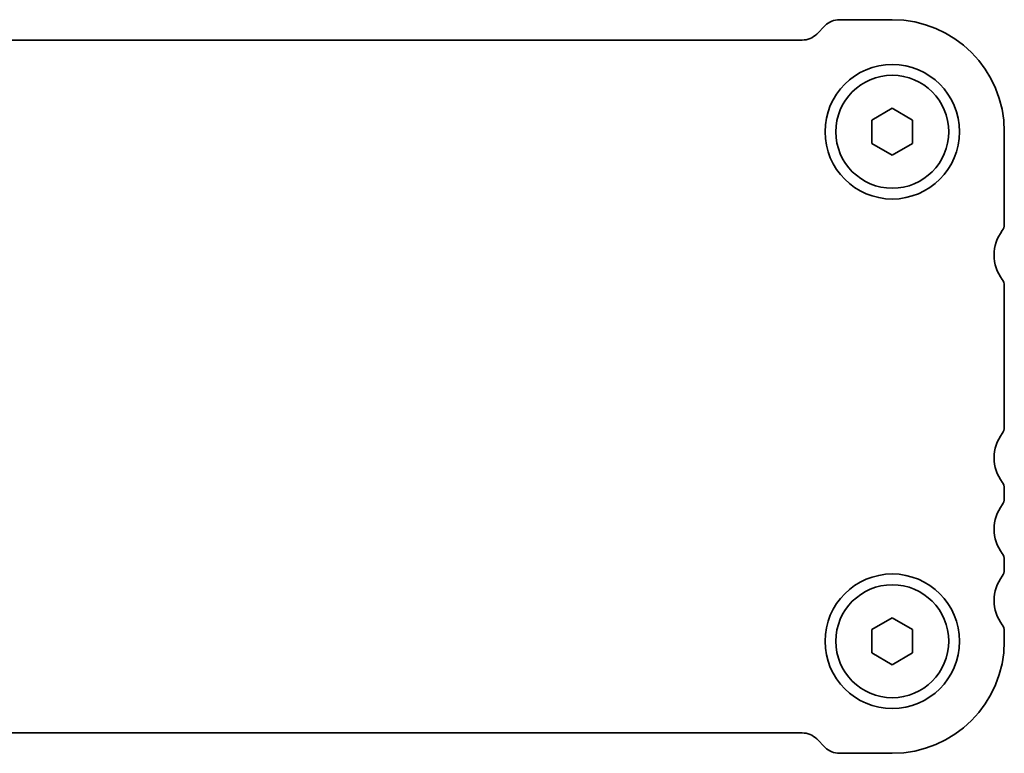
# Model space of a CAD drawing. Units: millimetres. Extents: x 0 to 4146, y 0 to 702.
# Drawn here: x 1200 to 1249, y 316 to 352 of the extents above; entities that cross this region are included whole.
import ezdxf

# ---------------------------------------------------------------- set-up
doc = ezdxf.new("R2010")
doc.units = ezdxf.units.MM
doc.header["$LTSCALE"] = 2
doc.layers.add('Visible (ISO)', color=7, linetype='Continuous', lineweight=35)

msp = doc.modelspace()

# ---------------------------------------------------------------- linework, layer by layer
at = {"layer": 'Visible (ISO)'}
for p, q in [((1243.0862, 352.4794), (1240.5004, 352.4794)), ((1239.7933, 352.1865), (1239.3791, 351.7723)), ((1238.6719, 351.4794), (1117.5004, 351.4794)), ((1242.0862, 347.5567), (1243.0862, 348.1341)), ((1243.0862, 348.1341), (1244.0862, 347.5567)), ((1242.0862, 346.402), (1242.0862, 347.5567)), ((1244.0862, 347.5567), (1244.0862, 346.402)), ((1248.5862, 342.4294), (1248.5862, 346.9794)), ((1243.0862, 345.8247), (1242.0862, 346.402)), ((1244.0862, 346.402), (1243.0862, 345.8247)), ((1248.5862, 332.4794), (1248.5862, 339.4294)), ((1248.5862, 328.9794), (1248.5862, 329.4794)), ((1248.5862, 325.4794), (1248.5862, 325.9794)), ((1242.0862, 322.5567), (1243.0862, 323.1341)), ((1243.0862, 323.1341), (1244.0862, 322.5567)), ((1242.0862, 321.402), (1242.0862, 322.5567)), ((1244.0862, 322.5567), (1244.0862, 321.402)), ((1248.5862, 321.9794), (1248.5862, 322.4794)), ((1243.0862, 320.8247), (1242.0862, 321.402)), ((1244.0862, 321.402), (1243.0862, 320.8247)), ((1117.5004, 317.4794), (1238.672, 317.4794)), ((1239.3791, 317.1865), (1239.7933, 316.7723)), ((1240.5004, 316.4794), (1243.0862, 316.4794))]:
    msp.add_line(p, q, dxfattribs=at)
for centre, radius in [((1243.0862, 346.9794), 3.3), ((1243.0862, 346.9794), 2.77), ((1243.0862, 321.9794), 3.3), ((1243.0862, 321.9794), 2.77)]:
    msp.add_circle(centre, radius, dxfattribs=at)
for centre, radius, start, end in [((1240.5004, 351.4794), 1, 90, 135), ((1243.0862, 346.9794), 5.5, 0, 90), ((1238.6719, 352.4794), 1, 270, 315), ((1250.0862, 340.9294), 2, 143.13042, 216.87022), ((1248.0862, 342.4294), 0.5, 323.1301, 0), ((1248.0862, 339.4294), 0.5, 0, 36.8699), ((1248.0862, 332.4794), 0.5, 323.1301, 0), ((1250.0862, 330.9794), 2, 143.1301, 216.8699), ((1248.0862, 329.4794), 0.5, 0, 36.8699), ((1250.0862, 327.4794), 2, 143.1301, 216.8699), ((1248.0862, 328.9794), 0.5, 323.1301, 0), ((1248.0862, 325.9794), 0.5, 0, 36.8699), ((1248.0862, 325.4794), 0.5, 323.1301, 0), ((1250.0862, 323.9794), 2, 143.1301, 216.8699), ((1248.0862, 322.4794), 0.5, 0, 36.8699), ((1243.0862, 321.9794), 5.5, 270, 0), ((1238.672, 316.4794), 1, 45, 89.99839), ((1240.5004, 317.4794), 1, 225, 270)]:
    msp.add_arc(centre, radius, start, end, dxfattribs=at)

doc.saveas('drawing.dxf')
